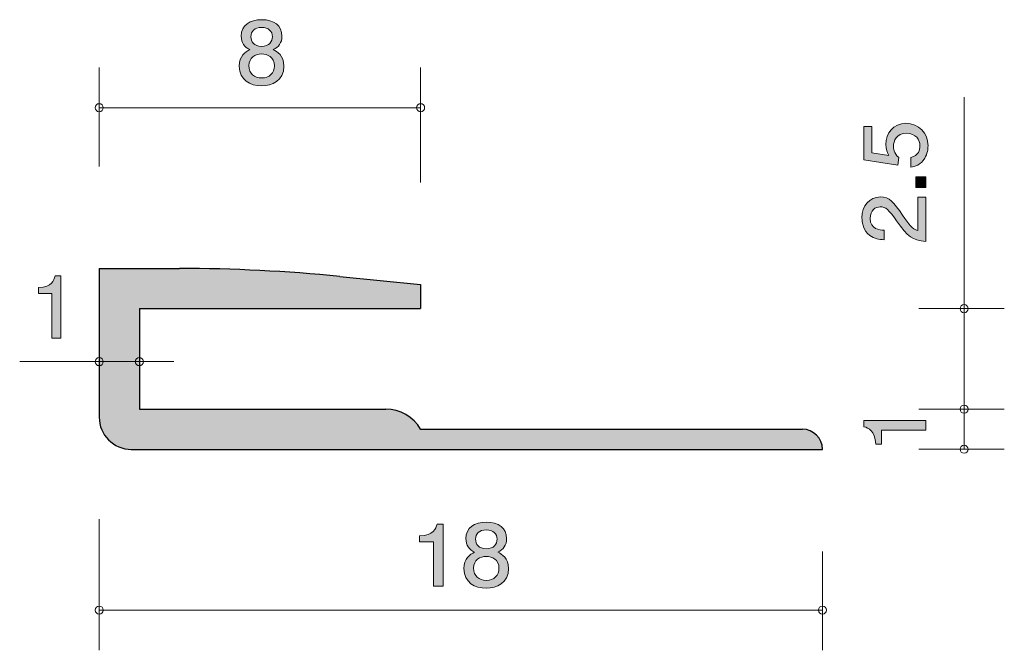
# Model space of a CAD drawing. Units: inches. Extents: x 78.6 to 103.1, y -136.5 to -120.8.
import ezdxf

# ---------------------------------------------------------------- set-up
doc = ezdxf.new("R2010")
doc.units = ezdxf.units.IN
doc.header["$MEASUREMENT"] = 0
doc.layers.add('_U+30EC_U+30A4_U+30E4_U+30FC 1', color=7, linetype='Continuous')

# ---------------------------------------------------------------- blocks, each defined once
blk = doc.blocks.new('block 3')
at = {"layer": '_U+30EC_U+30A4_U+30E4_U+30FC 1', "true_color": 0x221814}
h = blk.add_hatch(color=179, dxfattribs=at)
h.dxf.hatch_style = 2
edge = h.paths.add_edge_path()
edge.add_spline(control_points=[(84.664, -122.486), (84.379, -122.486), (84.108, -122.349), (84.108, -122), (84.108, -121.744), (84.259, -121.648), (84.372, -121.587), (84.239, -121.528), (84.157, -121.414), (84.157, -121.253), (84.157, -120.978), (84.37, -120.842), (84.664, -120.842), (84.967, -120.842), (85.17, -120.986), (85.17, -121.253), (85.17, -121.414), (85.086, -121.528), (84.953, -121.587), (85.048, -121.638), (85.218, -121.733), (85.218, -121.995), (85.218, -122.37), (84.919, -122.486), (84.664, -122.486)], knot_values=[0, 0, 0, 0, 1, 1, 1, 2, 2, 2, 3, 3, 3, 4, 4, 4, 5, 5, 5, 6, 6, 6, 7, 7, 7, 8, 8, 8, 8], degree=3, periodic=1)
edge = h.paths.add_edge_path()
edge.add_spline(control_points=[(84.664, -121.695), (84.51, -121.695), (84.347, -121.782), (84.347, -121.985), (84.347, -122.19), (84.483, -122.292), (84.664, -122.292), (84.863, -122.292), (84.98, -122.169), (84.98, -121.991), (84.98, -121.769), (84.806, -121.695), (84.664, -121.695)], knot_values=[0, 0, 0, 0, 1, 1, 1, 2, 2, 2, 3, 3, 3, 4, 4, 4, 4], degree=3, periodic=1)
edge = h.paths.add_edge_path()
edge.add_spline(control_points=[(84.664, -121.035), (84.487, -121.035), (84.397, -121.13), (84.397, -121.265), (84.397, -121.388), (84.474, -121.507), (84.664, -121.507), (84.854, -121.507), (84.931, -121.388), (84.931, -121.265), (84.931, -121.13), (84.838, -121.035), (84.664, -121.035)], knot_values=[0, 0, 0, 0, 1, 1, 1, 2, 2, 2, 3, 3, 3, 4, 4, 4, 4], degree=3, periodic=1)
at = {"layer": '_U+30EC_U+30A4_U+30E4_U+30FC 1', "lineweight": 0}
for points, knots in [([(84.664, -122.486), (84.379, -122.486), (84.108, -122.349), (84.108, -122), (84.108, -121.744), (84.259, -121.648), (84.372, -121.587), (84.239, -121.528), (84.157, -121.414), (84.157, -121.253), (84.157, -120.978), (84.37, -120.842), (84.664, -120.842), (84.967, -120.842), (85.17, -120.986), (85.17, -121.253), (85.17, -121.414), (85.086, -121.528), (84.953, -121.587), (85.048, -121.638), (85.218, -121.733), (85.218, -121.995), (85.218, -122.37), (84.919, -122.486), (84.664, -122.486)], [0, 0, 0, 0, 1, 1, 1, 2, 2, 2, 3, 3, 3, 4, 4, 4, 5, 5, 5, 6, 6, 6, 7, 7, 7, 8, 8, 8, 8]), ([(84.664, -121.035), (84.487, -121.035), (84.397, -121.13), (84.397, -121.265), (84.397, -121.388), (84.474, -121.507), (84.664, -121.507), (84.854, -121.507), (84.931, -121.388), (84.931, -121.265), (84.931, -121.13), (84.838, -121.035), (84.664, -121.035)], [0, 0, 0, 0, 1, 1, 1, 2, 2, 2, 3, 3, 3, 4, 4, 4, 4]), ([(84.664, -121.695), (84.51, -121.695), (84.347, -121.782), (84.347, -121.985), (84.347, -122.19), (84.483, -122.292), (84.664, -122.292), (84.863, -122.292), (84.98, -122.169), (84.98, -121.991), (84.98, -121.769), (84.806, -121.695), (84.664, -121.695)], [0, 0, 0, 0, 1, 1, 1, 2, 2, 2, 3, 3, 3, 4, 4, 4, 4])]:
    blk.add_open_spline(points, degree=3, knots=knots, dxfattribs=at)
blk = doc.blocks.new('block 4')
at = {"layer": '_U+30EC_U+30A4_U+30E4_U+30FC 1', "true_color": 0x221814}
h = blk.add_hatch(color=179, dxfattribs=at)
h.dxf.hatch_style = 2
edge = h.paths.add_edge_path()
edge.add_spline(control_points=[(88.945, -134.936), (88.945, -134.936), (88.945, -133.832), (88.945, -133.832), (88.945, -133.832), (88.592, -133.832), (88.592, -133.832), (88.592, -133.832), (88.592, -133.684), (88.592, -133.684), (88.947, -133.669), (88.997, -133.506), (89.029, -133.392), (89.029, -133.392), (89.185, -133.392), (89.185, -133.392), (89.185, -133.392), (89.185, -134.936), (89.185, -134.936), (89.185, -134.936), (88.945, -134.936), (88.945, -134.936)], knot_values=[0, 0, 0, 0, 1, 1, 1, 2, 2, 2, 3, 3, 3, 4, 4, 4, 5, 5, 5, 6, 6, 6, 7, 7, 7, 7], degree=3, periodic=1)
h = blk.add_hatch(color=179, dxfattribs=at)
h.dxf.hatch_style = 2
edge = h.paths.add_edge_path()
edge.add_spline(control_points=[(90.255, -134.987), (89.97, -134.987), (89.699, -134.849), (89.699, -134.5), (89.699, -134.244), (89.85, -134.149), (89.963, -134.088), (89.83, -134.029), (89.748, -133.914), (89.748, -133.753), (89.748, -133.479), (89.961, -133.343), (90.255, -133.343), (90.558, -133.343), (90.761, -133.487), (90.761, -133.753), (90.761, -133.914), (90.678, -134.029), (90.544, -134.088), (90.639, -134.139), (90.809, -134.234), (90.809, -134.496), (90.809, -134.871), (90.51, -134.987), (90.255, -134.987)], knot_values=[0, 0, 0, 0, 1, 1, 1, 2, 2, 2, 3, 3, 3, 4, 4, 4, 5, 5, 5, 6, 6, 6, 7, 7, 7, 8, 8, 8, 8], degree=3, periodic=1)
edge = h.paths.add_edge_path()
edge.add_spline(control_points=[(90.255, -134.196), (90.101, -134.196), (89.938, -134.283), (89.938, -134.486), (89.938, -134.691), (90.074, -134.792), (90.255, -134.792), (90.454, -134.792), (90.571, -134.669), (90.571, -134.492), (90.571, -134.27), (90.397, -134.196), (90.255, -134.196)], knot_values=[0, 0, 0, 0, 1, 1, 1, 2, 2, 2, 3, 3, 3, 4, 4, 4, 4], degree=3, periodic=1)
edge = h.paths.add_edge_path()
edge.add_spline(control_points=[(90.255, -133.536), (90.079, -133.536), (89.988, -133.631), (89.988, -133.766), (89.988, -133.889), (90.065, -134.007), (90.255, -134.007), (90.445, -134.007), (90.522, -133.889), (90.522, -133.766), (90.522, -133.631), (90.429, -133.536), (90.255, -133.536)], knot_values=[0, 0, 0, 0, 1, 1, 1, 2, 2, 2, 3, 3, 3, 4, 4, 4, 4], degree=3, periodic=1)
at = {"layer": '_U+30EC_U+30A4_U+30E4_U+30FC 1', "lineweight": 0}
for points, knots in [([(88.945, -134.936), (88.945, -134.936), (88.945, -133.832), (88.945, -133.832), (88.945, -133.832), (88.592, -133.832), (88.592, -133.832), (88.592, -133.832), (88.592, -133.684), (88.592, -133.684), (88.947, -133.669), (88.997, -133.506), (89.029, -133.392), (89.029, -133.392), (89.185, -133.392), (89.185, -133.392), (89.185, -133.392), (89.185, -134.936), (89.185, -134.936), (89.185, -134.936), (88.945, -134.936), (88.945, -134.936)], [0, 0, 0, 0, 1, 1, 1, 2, 2, 2, 3, 3, 3, 4, 4, 4, 5, 5, 5, 6, 6, 6, 7, 7, 7, 7]), ([(90.255, -134.987), (89.97, -134.987), (89.699, -134.849), (89.699, -134.5), (89.699, -134.244), (89.85, -134.149), (89.963, -134.088), (89.83, -134.029), (89.748, -133.914), (89.748, -133.753), (89.748, -133.479), (89.961, -133.343), (90.255, -133.343), (90.558, -133.343), (90.761, -133.487), (90.761, -133.753), (90.761, -133.914), (90.678, -134.029), (90.544, -134.088), (90.639, -134.139), (90.809, -134.234), (90.809, -134.496), (90.809, -134.871), (90.51, -134.987), (90.255, -134.987)], [0, 0, 0, 0, 1, 1, 1, 2, 2, 2, 3, 3, 3, 4, 4, 4, 5, 5, 5, 6, 6, 6, 7, 7, 7, 8, 8, 8, 8]), ([(90.255, -133.536), (90.079, -133.536), (89.988, -133.631), (89.988, -133.766), (89.988, -133.889), (90.065, -134.007), (90.255, -134.007), (90.445, -134.007), (90.522, -133.889), (90.522, -133.766), (90.522, -133.631), (90.429, -133.536), (90.255, -133.536)], [0, 0, 0, 0, 1, 1, 1, 2, 2, 2, 3, 3, 3, 4, 4, 4, 4]), ([(90.255, -134.196), (90.101, -134.196), (89.938, -134.283), (89.938, -134.486), (89.938, -134.691), (90.074, -134.792), (90.255, -134.792), (90.454, -134.792), (90.571, -134.669), (90.571, -134.492), (90.571, -134.27), (90.397, -134.196), (90.255, -134.196)], [0, 0, 0, 0, 1, 1, 1, 2, 2, 2, 3, 3, 3, 4, 4, 4, 4])]:
    blk.add_open_spline(points, degree=3, knots=knots, dxfattribs=at)
blk = doc.blocks.new('block 5')
at = {"layer": '_U+30EC_U+30A4_U+30E4_U+30FC 1', "true_color": 0x221814}
h = blk.add_hatch(color=179, dxfattribs=at)
h.dxf.hatch_style = 2
edge = h.paths.add_edge_path()
edge.add_spline(control_points=[(101.248, -123.983), (101.248, -124.067), (101.231, -124.175), (101.167, -124.284), (101.057, -124.469), (100.926, -124.492), (100.818, -124.512), (100.818, -124.512), (100.818, -124.275), (100.818, -124.275), (101.017, -124.216), (101.047, -124.08), (101.047, -123.981), (101.047, -123.832), (100.947, -123.669), (100.715, -123.669), (100.459, -123.669), (100.389, -123.861), (100.389, -123.99), (100.389, -124.024), (100.389, -124.175), (100.518, -124.27), (100.518, -124.27), (100.499, -124.458), (100.499, -124.458), (100.499, -124.458), (99.652, -124.329), (99.652, -124.329), (99.652, -124.329), (99.652, -123.497), (99.652, -123.497), (99.652, -123.497), (99.847, -123.497), (99.847, -123.497), (99.847, -123.497), (99.847, -124.155), (99.847, -124.155), (99.847, -124.155), (100.27, -124.225), (100.27, -124.225), (100.236, -124.16), (100.196, -124.071), (100.196, -123.945), (100.196, -123.673), (100.383, -123.42), (100.696, -123.42), (101.013, -123.42), (101.248, -123.66), (101.248, -123.983)], knot_values=[0, 0, 0, 0, 1, 1, 1, 2, 2, 2, 3, 3, 3, 4, 4, 4, 5, 5, 5, 6, 6, 6, 7, 7, 7, 8, 8, 8, 9, 9, 9, 10, 10, 10, 11, 11, 11, 12, 12, 12, 13, 13, 13, 14, 14, 14, 15, 15, 15, 16, 16, 16, 16], degree=3, periodic=1)
h = blk.add_hatch(color=179, dxfattribs=at)
h.dxf.hatch_style = 2
h.paths.add_polyline_path([(101.197, -125.019), (100.945, -125.019), (100.945, -124.75), (101.197, -124.75)])
h = blk.add_hatch(color=179, dxfattribs=at)
h.dxf.hatch_style = 2
edge = h.paths.add_edge_path()
edge.add_spline(control_points=[(100.615, -125.707), (100.774, -125.94), (100.848, -126.04), (100.992, -126.091), (100.992, -126.091), (100.992, -125.26), (100.992, -125.26), (100.992, -125.26), (101.197, -125.26), (101.197, -125.26), (101.197, -125.26), (101.197, -126.358), (101.197, -126.358), (100.839, -126.324), (100.761, -126.254), (100.463, -125.843), (100.264, -125.569), (100.196, -125.499), (100.059, -125.499), (99.94, -125.499), (99.809, -125.576), (99.809, -125.786), (99.809, -126.064), (100.04, -126.073), (100.156, -126.078), (100.156, -126.078), (100.156, -126.318), (100.156, -126.318), (100.029, -126.308), (99.917, -126.297), (99.799, -126.211), (99.638, -126.094), (99.604, -125.895), (99.604, -125.77), (99.604, -125.474), (99.788, -125.253), (100.061, -125.253), (100.289, -125.253), (100.389, -125.377), (100.615, -125.707)], knot_values=[0, 0, 0, 0, 1, 1, 1, 2, 2, 2, 3, 3, 3, 4, 4, 4, 5, 5, 5, 6, 6, 6, 7, 7, 7, 8, 8, 8, 9, 9, 9, 10, 10, 10, 11, 11, 11, 12, 12, 12, 13, 13, 13, 13], degree=3, periodic=1)
at = {"layer": '_U+30EC_U+30A4_U+30E4_U+30FC 1', "lineweight": 0}
blk.add_lwpolyline([(101.197, -125.019), (100.945, -125.019), (100.945, -124.75), (101.197, -124.75), (101.197, -125.019)], dxfattribs=at)
for points, knots in [([(101.248, -123.983), (101.248, -124.067), (101.231, -124.175), (101.167, -124.284), (101.057, -124.469), (100.926, -124.492), (100.818, -124.512), (100.818, -124.512), (100.818, -124.275), (100.818, -124.275), (101.017, -124.216), (101.047, -124.08), (101.047, -123.981), (101.047, -123.832), (100.947, -123.669), (100.715, -123.669), (100.459, -123.669), (100.389, -123.861), (100.389, -123.99), (100.389, -124.024), (100.389, -124.175), (100.518, -124.27), (100.518, -124.27), (100.499, -124.458), (100.499, -124.458), (100.499, -124.458), (99.652, -124.329), (99.652, -124.329), (99.652, -124.329), (99.652, -123.497), (99.652, -123.497), (99.652, -123.497), (99.847, -123.497), (99.847, -123.497), (99.847, -123.497), (99.847, -124.155), (99.847, -124.155), (99.847, -124.155), (100.27, -124.225), (100.27, -124.225), (100.236, -124.16), (100.196, -124.071), (100.196, -123.945), (100.196, -123.673), (100.383, -123.42), (100.696, -123.42), (101.013, -123.42), (101.248, -123.66), (101.248, -123.983)], [0, 0, 0, 0, 1, 1, 1, 2, 2, 2, 3, 3, 3, 4, 4, 4, 5, 5, 5, 6, 6, 6, 7, 7, 7, 8, 8, 8, 9, 9, 9, 10, 10, 10, 11, 11, 11, 12, 12, 12, 13, 13, 13, 14, 14, 14, 15, 15, 15, 16, 16, 16, 16]), ([(100.615, -125.707), (100.774, -125.94), (100.848, -126.04), (100.992, -126.091), (100.992, -126.091), (100.992, -125.26), (100.992, -125.26), (100.992, -125.26), (101.197, -125.26), (101.197, -125.26), (101.197, -125.26), (101.197, -126.358), (101.197, -126.358), (100.839, -126.324), (100.761, -126.254), (100.463, -125.843), (100.264, -125.569), (100.196, -125.499), (100.059, -125.499), (99.94, -125.499), (99.809, -125.576), (99.809, -125.786), (99.809, -126.064), (100.04, -126.073), (100.156, -126.078), (100.156, -126.078), (100.156, -126.318), (100.156, -126.318), (100.029, -126.308), (99.917, -126.297), (99.799, -126.211), (99.638, -126.094), (99.604, -125.895), (99.604, -125.77), (99.604, -125.474), (99.788, -125.253), (100.061, -125.253), (100.289, -125.253), (100.389, -125.377), (100.615, -125.707)], [0, 0, 0, 0, 1, 1, 1, 2, 2, 2, 3, 3, 3, 4, 4, 4, 5, 5, 5, 6, 6, 6, 7, 7, 7, 8, 8, 8, 9, 9, 9, 10, 10, 10, 11, 11, 11, 12, 12, 12, 13, 13, 13, 13])]:
    blk.add_open_spline(points, degree=3, knots=knots, dxfattribs=at)
blk = doc.blocks.new('block 2')
at = {"layer": '_U+30EC_U+30A4_U+30E4_U+30FC 1', "color": 179, "lineweight": 9, "true_color": 0x221814}
for points in [[(80.621, -124.492), (80.621, -122.032)], [(88.621, -124.892), (88.621, -122.032)], [(102.146, -128.032), (102.146, -122.774)], [(80.621, -123.032), (88.621, -123.032)], [(101.018, -128.032), (103.146, -128.032)], [(102.146, -130.533), (102.146, -128.032)], [(80.621, -133.272), (80.621, -136.532)], [(98.621, -134.072), (98.621, -136.532)], [(80.621, -135.532), (98.621, -135.532)]]:
    blk.add_lwpolyline(points, dxfattribs=at)
at = {"layer": '_U+30EC_U+30A4_U+30E4_U+30FC 1', "color": 179, "lineweight": 25, "true_color": 0x221814}
for points in [[(80.621, -127.032), (82.621, -127.032)], [(80.621, -127.032), (80.621, -130.732)], [(86.611, -127.231), (88.621, -127.432)], [(88.621, -127.432), (88.621, -128.032)], [(81.621, -128.032), (88.621, -128.032)], [(81.621, -128.032), (81.621, -130.533)], [(81.621, -128.032), (87.755, -128.032)], [(81.621, -130.533), (87.755, -130.533)], [(88.621, -131.032), (98.121, -131.032)], [(81.421, -131.532), (98.621, -131.532)]]:
    blk.add_lwpolyline(points, dxfattribs=at)
at = {"layer": '_U+30EC_U+30A4_U+30E4_U+30FC 1', "color": 179, "lineweight": 9, "true_color": 0x221814}
for points in [[(80.721, -123.032), (80.721, -122.977), (80.676, -122.932), (80.621, -122.932), (80.566, -122.932), (80.521, -122.977), (80.521, -123.032), (80.521, -123.088), (80.566, -123.132), (80.621, -123.132), (80.676, -123.132), (80.721, -123.088), (80.721, -123.032)], [(88.721, -123.032), (88.721, -122.977), (88.676, -122.932), (88.621, -122.932), (88.566, -122.932), (88.521, -122.977), (88.521, -123.032), (88.521, -123.088), (88.566, -123.132), (88.621, -123.132), (88.676, -123.132), (88.721, -123.088), (88.721, -123.032)], [(102.246, -128.032), (102.246, -127.977), (102.201, -127.932), (102.146, -127.932), (102.091, -127.932), (102.046, -127.977), (102.046, -128.032), (102.046, -128.088), (102.091, -128.132), (102.146, -128.132), (102.201, -128.132), (102.246, -128.088), (102.246, -128.032)], [(102.246, -130.533), (102.246, -130.477), (102.201, -130.432), (102.146, -130.432), (102.091, -130.432), (102.046, -130.477), (102.046, -130.533), (102.046, -130.588), (102.091, -130.633), (102.146, -130.633), (102.201, -130.633), (102.246, -130.588), (102.246, -130.533)], [(80.721, -135.532), (80.721, -135.477), (80.676, -135.432), (80.621, -135.432), (80.566, -135.432), (80.521, -135.477), (80.521, -135.532), (80.521, -135.588), (80.566, -135.632), (80.621, -135.632), (80.676, -135.632), (80.721, -135.588), (80.721, -135.532)], [(98.721, -135.532), (98.721, -135.477), (98.676, -135.432), (98.621, -135.432), (98.566, -135.432), (98.521, -135.477), (98.521, -135.532), (98.521, -135.588), (98.566, -135.632), (98.621, -135.632), (98.676, -135.632), (98.721, -135.588), (98.721, -135.532)]]:
    blk.add_open_spline(points, degree=3, knots=[0, 0, 0, 0, 1, 1, 1, 2, 2, 2, 3, 3, 3, 4, 4, 4, 4], dxfattribs=at)
at = {"layer": '_U+30EC_U+30A4_U+30E4_U+30FC 1', "color": 179, "lineweight": 25, "true_color": 0x221814}
for points in [[(86.611, -127.231), (85.285, -127.099), (83.954, -127.032), (82.621, -127.032)], [(88.621, -131.032), (88.442, -130.723), (88.112, -130.533), (87.755, -130.533)], [(80.621, -130.732), (80.621, -131.174), (80.979, -131.532), (81.421, -131.532)], [(98.621, -131.532), (98.621, -131.256), (98.397, -131.032), (98.121, -131.032)]]:
    blk.add_open_spline(points, degree=3, dxfattribs=at)
at = {"layer": '_U+30EC_U+30A4_U+30E4_U+30FC 1'}
for name in ['block 3', 'block 5', 'block 4']:
    blk.add_blockref(name, (0, 0), dxfattribs=at)
blk = doc.blocks.new('block 6')
at = {"layer": '_U+30EC_U+30A4_U+30E4_U+30FC 1', "true_color": 0x221814}
h = blk.add_hatch(color=179, dxfattribs=at)
h.dxf.hatch_style = 2
edge = h.paths.add_edge_path()
edge.add_spline(control_points=[(101.197, -131.055), (101.197, -131.055), (100.093, -131.055), (100.093, -131.055), (100.093, -131.055), (100.093, -131.407), (100.093, -131.407), (100.093, -131.407), (99.945, -131.407), (99.945, -131.407), (99.93, -131.052), (99.767, -131.003), (99.652, -130.971), (99.652, -130.971), (99.652, -130.815), (99.652, -130.815), (99.652, -130.815), (101.197, -130.815), (101.197, -130.815), (101.197, -130.815), (101.197, -131.055), (101.197, -131.055)], knot_values=[0, 0, 0, 0, 1, 1, 1, 2, 2, 2, 3, 3, 3, 4, 4, 4, 5, 5, 5, 6, 6, 6, 7, 7, 7, 7], degree=3, periodic=1)
at = {"layer": '_U+30EC_U+30A4_U+30E4_U+30FC 1', "lineweight": 0}
blk.add_open_spline([(101.197, -131.055), (101.197, -131.055), (100.093, -131.055), (100.093, -131.055), (100.093, -131.055), (100.093, -131.407), (100.093, -131.407), (100.093, -131.407), (99.945, -131.407), (99.945, -131.407), (99.93, -131.052), (99.767, -131.003), (99.652, -130.971), (99.652, -130.971), (99.652, -130.815), (99.652, -130.815), (99.652, -130.815), (101.197, -130.815), (101.197, -130.815), (101.197, -130.815), (101.197, -131.055), (101.197, -131.055)], degree=3, knots=[0, 0, 0, 0, 1, 1, 1, 2, 2, 2, 3, 3, 3, 4, 4, 4, 5, 5, 5, 6, 6, 6, 7, 7, 7, 7], dxfattribs=at)
blk = doc.blocks.new('block 8')
at = {"layer": '_U+30EC_U+30A4_U+30E4_U+30FC 1', "true_color": 0x221814}
h = blk.add_hatch(color=179, dxfattribs=at)
h.dxf.hatch_style = 2
edge = h.paths.add_edge_path()
edge.add_spline(control_points=[(79.445, -128.762), (79.445, -128.762), (79.445, -127.657), (79.445, -127.657), (79.445, -127.657), (79.115, -127.657), (79.115, -127.657), (79.115, -127.657), (79.115, -127.509), (79.115, -127.509), (79.448, -127.495), (79.494, -127.332), (79.524, -127.217), (79.524, -127.217), (79.67, -127.217), (79.67, -127.217), (79.67, -127.217), (79.67, -128.762), (79.67, -128.762), (79.67, -128.762), (79.445, -128.762), (79.445, -128.762)], knot_values=[0, 0, 0, 0, 1, 1, 1, 2, 2, 2, 3, 3, 3, 4, 4, 4, 5, 5, 5, 6, 6, 6, 7, 7, 7, 7], degree=3, periodic=1)
at = {"layer": '_U+30EC_U+30A4_U+30E4_U+30FC 1', "lineweight": 0}
blk.add_open_spline([(79.445, -128.762), (79.445, -128.762), (79.445, -127.657), (79.445, -127.657), (79.445, -127.657), (79.115, -127.657), (79.115, -127.657), (79.115, -127.657), (79.115, -127.509), (79.115, -127.509), (79.448, -127.495), (79.494, -127.332), (79.524, -127.217), (79.524, -127.217), (79.67, -127.217), (79.67, -127.217), (79.67, -127.217), (79.67, -128.762), (79.67, -128.762), (79.67, -128.762), (79.445, -128.762), (79.445, -128.762)], degree=3, knots=[0, 0, 0, 0, 1, 1, 1, 2, 2, 2, 3, 3, 3, 4, 4, 4, 5, 5, 5, 6, 6, 6, 7, 7, 7, 7], dxfattribs=at)
blk = doc.blocks.new('block 7')
at = {"layer": '_U+30EC_U+30A4_U+30E4_U+30FC 1', "color": 179, "lineweight": 9, "true_color": 0x221814}
blk.add_lwpolyline([(82.482, -129.35), (78.643, -129.35)], dxfattribs=at)
for points in [[(80.721, -129.35), (80.721, -129.295), (80.676, -129.25), (80.621, -129.25), (80.566, -129.25), (80.521, -129.295), (80.521, -129.35), (80.521, -129.405), (80.566, -129.45), (80.621, -129.45), (80.676, -129.45), (80.721, -129.405), (80.721, -129.35)], [(81.721, -129.35), (81.721, -129.295), (81.676, -129.25), (81.62, -129.25), (81.565, -129.25), (81.521, -129.295), (81.521, -129.35), (81.521, -129.405), (81.565, -129.45), (81.62, -129.45), (81.676, -129.45), (81.721, -129.405), (81.721, -129.35)]]:
    blk.add_open_spline(points, degree=3, knots=[0, 0, 0, 0, 1, 1, 1, 2, 2, 2, 3, 3, 3, 4, 4, 4, 4], dxfattribs=at)
at = {"layer": '_U+30EC_U+30A4_U+30E4_U+30FC 1'}
blk.add_blockref('block 8', (0, 0), dxfattribs=at)

msp = doc.modelspace()

# ---------------------------------------------------------------- hatches: boundary and pattern name
at = {"layer": '_U+30EC_U+30A4_U+30E4_U+30FC 1', "true_color": 0xb2b2b2}
h = msp.add_hatch(color=253, dxfattribs=at)
h.dxf.hatch_style = 2
edge = h.paths.add_edge_path()
edge.add_spline(control_points=[(98.121, -131.032), (98.121, -131.032), (88.621, -131.032), (88.621, -131.032), (88.442, -130.723), (88.112, -130.533), (87.755, -130.533), (87.755, -130.533), (81.621, -130.533), (81.621, -130.533), (81.621, -130.533), (81.621, -128.032), (81.621, -128.032), (81.621, -128.032), (87.755, -128.032), (87.755, -128.032), (87.755, -128.032), (88.621, -128.032), (88.621, -128.032), (88.621, -128.032), (88.621, -127.432), (88.621, -127.432), (88.621, -127.432), (86.611, -127.231), (86.611, -127.231), (85.285, -127.099), (83.954, -127.032), (82.621, -127.032), (82.621, -127.032), (80.621, -127.032), (80.621, -127.032), (80.621, -127.032), (80.621, -130.732), (80.621, -130.732), (80.621, -131.174), (80.979, -131.532), (81.421, -131.532), (81.421, -131.532), (98.621, -131.532), (98.621, -131.532), (98.621, -131.256), (98.397, -131.032), (98.121, -131.032)], knot_values=[0, 0, 0, 0, 1, 1, 1, 2, 2, 2, 3, 3, 3, 4, 4, 4, 5, 5, 5, 6, 6, 6, 7, 7, 7, 8, 8, 8, 9, 9, 9, 10, 10, 10, 11, 11, 11, 12, 12, 12, 13, 13, 13, 14, 14, 14, 14], degree=3, periodic=1)

# ---------------------------------------------------------------- linework, layer by layer
at = {"layer": '_U+30EC_U+30A4_U+30E4_U+30FC 1', "color": 179, "lineweight": 9, "true_color": 0x221814}
for points in [[(102.146, -131.531), (102.146, -127.591)], [(101.018, -130.536), (103.146, -130.536)], [(101.018, -131.531), (103.146, -131.531)]]:
    msp.add_lwpolyline(points, dxfattribs=at)
at = {"layer": '_U+30EC_U+30A4_U+30E4_U+30FC 1', "lineweight": 0}
msp.add_open_spline([(98.121, -131.032), (98.121, -131.032), (88.621, -131.032), (88.621, -131.032), (88.442, -130.723), (88.112, -130.533), (87.755, -130.533), (87.755, -130.533), (81.621, -130.533), (81.621, -130.533), (81.621, -130.533), (81.621, -128.032), (81.621, -128.032), (81.621, -128.032), (87.755, -128.032), (87.755, -128.032), (87.755, -128.032), (88.621, -128.032), (88.621, -128.032), (88.621, -128.032), (88.621, -127.432), (88.621, -127.432), (88.621, -127.432), (86.611, -127.231), (86.611, -127.231), (85.285, -127.099), (83.954, -127.032), (82.621, -127.032), (82.621, -127.032), (80.621, -127.032), (80.621, -127.032), (80.621, -127.032), (80.621, -130.732), (80.621, -130.732), (80.621, -131.174), (80.979, -131.532), (81.421, -131.532), (81.421, -131.532), (98.621, -131.532), (98.621, -131.532), (98.621, -131.256), (98.397, -131.032), (98.121, -131.032)], degree=3, knots=[0, 0, 0, 0, 1, 1, 1, 2, 2, 2, 3, 3, 3, 4, 4, 4, 5, 5, 5, 6, 6, 6, 7, 7, 7, 8, 8, 8, 9, 9, 9, 10, 10, 10, 11, 11, 11, 12, 12, 12, 13, 13, 13, 14, 14, 14, 14], dxfattribs=at)
at = {"layer": '_U+30EC_U+30A4_U+30E4_U+30FC 1', "color": 179, "lineweight": 9, "true_color": 0x221814}
msp.add_open_spline([(102.246, -131.531), (102.246, -131.475), (102.201, -131.43), (102.146, -131.43), (102.091, -131.43), (102.046, -131.475), (102.046, -131.531), (102.046, -131.586), (102.091, -131.631), (102.146, -131.631), (102.201, -131.631), (102.246, -131.586), (102.246, -131.531)], degree=3, knots=[0, 0, 0, 0, 1, 1, 1, 2, 2, 2, 3, 3, 3, 4, 4, 4, 4], dxfattribs=at)

# ---------------------------------------------------------------- block references
at = {"layer": '_U+30EC_U+30A4_U+30E4_U+30FC 1'}
for name in ['block 2', 'block 7', 'block 6']:
    msp.add_blockref(name, (0, 0), dxfattribs=at)

doc.saveas('drawing.dxf')
